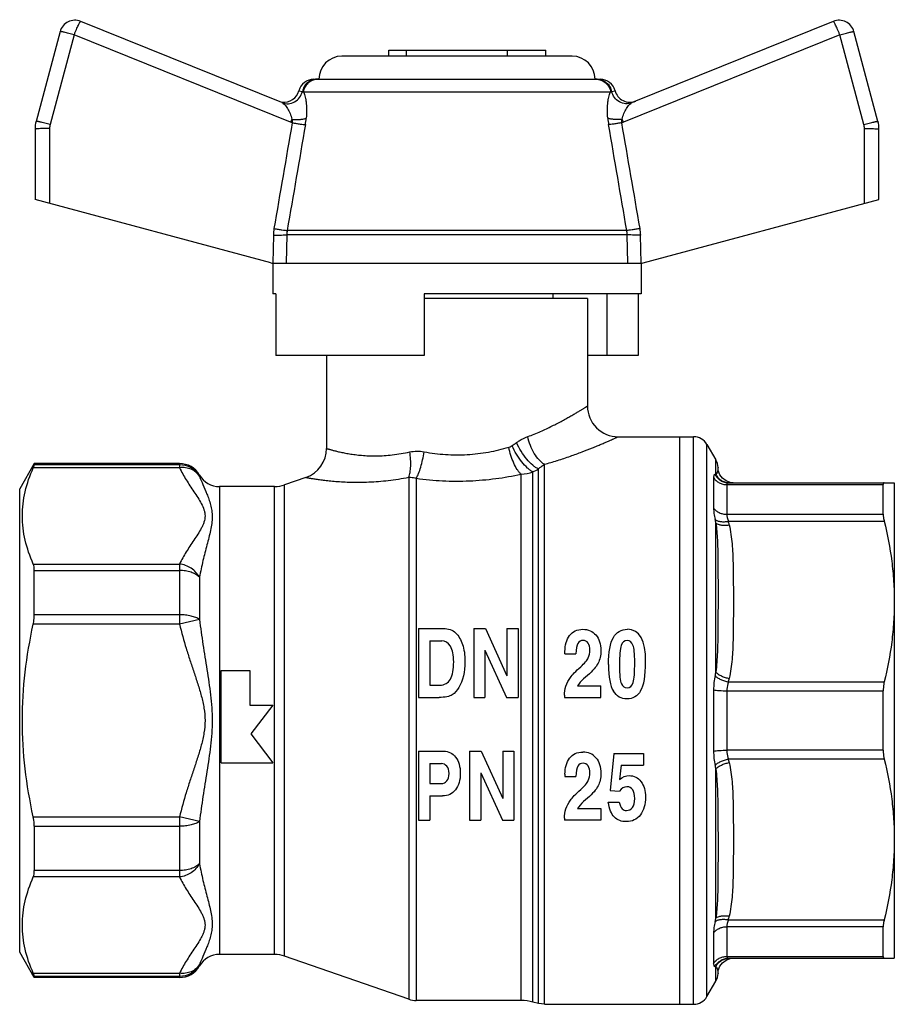
# Model space of a CAD drawing. Units: millimetres. Extents: x 61 to 174, y 85 to 202.
# Drawn here: x 61 to 118, y 138 to 202 of the extents above; entities that cross this region are included whole.
import ezdxf

# ---------------------------------------------------------------- set-up
doc = ezdxf.new("R2010")
doc.units = ezdxf.units.MM
doc.header["$LTSCALE"] = 19.36
doc.layers.get('0').update_dxf_attribs({"linetype": 'CONTINUOUS'})
doc.layers.add('ALL_ASSEM_MEMBER', color=7, linetype='CONTINUOUS')

# ---------------------------------------------------------------- blocks, each defined once
blk = doc.blocks.new('a1')
at = {"layer": 'ALL_ASSEM_MEMBER', "color": 7, "linetype": 'Continuous'}
for p, q in [((77.905, 196.517), (64.791, 201.815)), ((113.838, 201.815), (100.724, 196.517)), ((63.45, 201.147), (61.883, 195.297)), ((64.364, 200.941), (62.796, 195.091)), ((78.471, 195.241), (64.364, 200.941)), ((114.265, 200.941), (100.158, 195.241)), ((115.833, 195.091), (114.265, 200.941)), ((116.746, 195.297), (115.179, 201.147)), ((84.868, 199.543), (84.868, 199.943)), ((84.868, 199.943), (95.114, 199.943)), ((86.015, 199.543), (86.015, 199.943)), ((92.615, 199.543), (92.615, 199.943)), ((95.114, 199.543), (95.114, 199.943)), ((96.815, 199.543), (81.815, 199.543)), ((79.981, 198.043), (98.648, 198.043)), ((79.012, 197.291), (79.237, 197.243)), ((79.301, 197.217), (99.328, 197.217)), ((99.392, 197.243), (99.617, 197.291)), ((61.815, 194.78), (61.815, 190.196)), ((62.762, 194.832), (62.762, 189.942)), ((115.867, 189.942), (115.867, 194.832)), ((116.815, 190.196), (116.815, 194.78)), ((77.187, 186.077), (61.815, 190.196)), ((101.442, 186.077), (116.815, 190.196)), ((100.381, 188.181), (78.248, 188.181)), ((77.345, 187.886), (77.314, 186.052)), ((78.222, 187.903), (78.188, 186.043)), ((100.407, 187.903), (78.222, 187.903)), ((100.441, 186.043), (100.407, 187.903)), ((101.315, 186.052), (101.284, 187.886)), ((77.315, 186.05), (77.315, 184.043)), ((77.446, 186.043), (101.183, 186.043)), ((101.315, 186.05), (101.315, 184.043)), ((77.509, 184.043), (77.315, 184.043)), ((77.509, 184.043), (77.509, 180.043)), ((87.165, 184.043), (87.165, 180.043)), ((101.315, 184.043), (87.165, 184.043)), ((97.815, 183.74), (87.165, 183.74)), ((95.565, 184.043), (95.565, 183.74)), ((97.815, 183.74), (97.815, 176.74)), ((99.081, 184.043), (99.081, 180.043)), ((101.12, 184.043), (101.12, 180.043)), ((87.165, 180.043), (77.509, 180.043)), ((80.815, 180.043), (80.815, 173.972)), ((101.12, 180.043), (97.815, 180.043)), ((99.815, 174.74), (104.737, 174.74)), ((103.815, 174.74), (103.815, 137.74)), ((104.737, 137.74), (104.737, 174.74)), ((105.603, 138.24), (105.603, 174.24)), ((105.603, 174.24), (106.191, 173.222)), ((61.767, 172.99), (60.815, 171.34)), ((71.233, 172.714), (61.697, 172.714)), ((61.767, 172.907), (61.767, 172.99)), ((71.233, 172.99), (61.767, 172.99)), ((71.233, 172.907), (61.767, 172.907)), ((71.233, 172.99), (71.233, 172.714)), ((95.012, 137.74), (95.012, 172.941)), ((95.833, 173.183), (95.865, 173.194)), ((106.191, 172.269), (106.191, 173.222)), ((72.532, 172.24), (72.532, 172.161)), ((79.47, 172.083), (78.081, 171.601)), ((86.169, 172.097), (86.169, 138.073)), ((86.661, 172.028), (86.661, 137.99)), ((93.487, 137.99), (93.487, 172.292)), ((94.263, 137.888), (94.263, 172.446)), ((94.624, 137.792), (94.624, 172.637)), ((106.036, 172.076), (106.036, 170.082)), ((106.191, 172.269), (106.138, 172.271)), ((73.831, 171.49), (73.831, 140.99)), ((77.426, 171.49), (73.831, 171.49)), ((77.426, 140.99), (77.426, 171.49)), ((78.081, 140.88), (78.081, 171.601)), ((106.902, 171.617), (117.093, 171.617)), ((106.902, 171.617), (106.902, 169.681)), ((107.004, 171.74), (117.815, 171.74)), ((107.312, 171.742), (107.12, 171.762)), ((117.093, 169.681), (117.093, 171.617)), ((117.815, 171.74), (117.815, 140.74)), ((60.815, 141.141), (60.815, 171.34)), ((106.902, 169.681), (117.093, 169.681)), ((106.191, 159.395), (106.191, 169.114)), ((107.004, 169.227), (117.158, 169.227)), ((61.697, 166.441), (71.233, 166.441)), ((71.233, 166.441), (71.233, 162.514)), ((61.767, 163.131), (61.767, 166.017)), ((61.767, 166.017), (71.233, 166.017)), ((72.532, 165.579), (72.532, 162.822)), ((71.233, 163.131), (61.767, 163.131)), ((71.233, 162.514), (61.697, 162.514)), ((72.532, 162.822), (71.233, 162.514)), ((86.815, 162.24), (88.413, 162.24)), ((86.815, 162.24), (86.815, 157.74)), ((90.405, 162.24), (91.172, 162.24)), ((90.405, 162.24), (90.405, 157.74)), ((91.172, 162.24), (92.57, 159.161)), ((92.57, 162.24), (93.303, 162.24)), ((92.57, 162.24), (92.57, 159.161)), ((93.303, 162.24), (93.303, 157.74)), ((87.548, 161.434), (88.318, 161.434)), ((87.548, 161.434), (87.548, 158.547)), ((91.138, 160.829), (92.548, 157.74)), ((91.138, 160.829), (91.138, 157.74)), ((96.351, 160.585), (97.06, 160.585)), ((73.94, 153.49), (73.94, 159.49)), ((73.94, 159.49), (75.815, 159.49)), ((75.815, 159.49), (75.815, 157.24)), ((97.823, 159.176), (97.566, 158.95)), ((87.548, 158.547), (88.188, 158.547)), ((107.004, 158.754), (117.158, 158.754)), ((97.177, 158.504), (98.683, 158.504)), ((98.683, 157.74), (98.683, 158.504)), ((106.036, 158.235), (106.036, 154.246)), ((106.902, 158.177), (117.093, 158.177)), ((106.902, 158.177), (106.902, 154.304)), ((117.093, 154.304), (117.093, 158.177)), ((86.815, 157.74), (88.142, 157.74)), ((90.405, 157.74), (91.138, 157.74)), ((92.548, 157.74), (93.303, 157.74)), ((96.315, 157.884), (96.315, 157.74)), ((96.315, 157.74), (98.683, 157.74)), ((75.815, 157.24), (77.315, 157.24)), ((77.315, 157.24), (75.876, 155.365)), ((75.876, 155.365), (77.315, 153.49)), ((86.815, 154.24), (88.442, 154.24)), ((86.815, 154.24), (86.815, 149.74)), ((90.126, 154.24), (90.894, 154.24)), ((90.126, 154.24), (90.126, 149.74)), ((90.894, 154.24), (92.292, 151.161)), ((92.292, 154.24), (93.025, 154.24)), ((92.292, 154.24), (92.292, 151.161)), ((93.025, 154.24), (93.025, 149.74)), ((99.543, 154.088), (99.286, 151.668)), ((99.543, 154.088), (101.469, 154.088)), ((101.469, 154.088), (101.469, 153.324)), ((117.093, 154.304), (106.902, 154.304)), ((73.94, 153.49), (77.315, 153.49)), ((87.548, 153.434), (88.301, 153.434)), ((87.548, 153.434), (87.548, 152.132)), ((117.158, 153.727), (107.004, 153.727)), ((90.859, 152.829), (92.27, 149.74)), ((90.859, 152.829), (90.859, 149.74)), ((100.01, 153.324), (99.912, 152.401)), ((100.01, 153.324), (101.469, 153.324)), ((106.191, 143.367), (106.191, 153.086)), ((87.548, 152.132), (88.291, 152.132)), ((96.351, 152.585), (97.06, 152.585)), ((99.286, 151.668), (99.9, 151.635)), ((87.548, 151.326), (88.374, 151.326)), ((87.548, 151.326), (87.548, 149.74)), ((97.823, 151.176), (97.566, 150.95)), ((99.176, 150.926), (99.885, 150.926)), ((97.177, 150.504), (98.683, 150.504)), ((98.683, 150.504), (98.683, 149.74)), ((61.697, 149.967), (71.233, 149.967)), ((72.532, 149.659), (71.233, 149.967)), ((71.233, 149.967), (71.233, 146.04)), ((72.532, 149.659), (72.532, 146.901)), ((86.815, 149.74), (87.548, 149.74)), ((90.126, 149.74), (90.859, 149.74)), ((92.27, 149.74), (93.025, 149.74)), ((96.315, 149.884), (96.315, 149.74)), ((98.683, 149.74), (96.315, 149.74)), ((61.767, 149.35), (61.767, 146.464)), ((61.767, 149.35), (71.233, 149.35)), ((71.233, 146.464), (61.767, 146.464)), ((71.233, 146.04), (61.697, 146.04)), ((107.004, 143.254), (117.158, 143.254)), ((117.093, 142.8), (106.902, 142.8)), ((106.902, 142.8), (106.902, 140.863)), ((117.093, 140.863), (117.093, 142.8)), ((106.036, 142.399), (106.036, 140.404)), ((61.767, 139.49), (60.815, 141.14)), ((77.426, 140.99), (73.831, 140.99)), ((86.169, 138.073), (78.081, 140.88)), ((106.85, 140.62), (107.12, 140.719)), ((106.902, 140.863), (117.093, 140.863)), ((107.004, 140.74), (117.815, 140.74)), ((72.532, 140.32), (72.532, 140.24)), ((106.138, 140.21), (106.191, 140.212)), ((106.191, 139.258), (106.191, 140.212)), ((61.697, 139.767), (71.233, 139.767)), ((61.767, 139.574), (71.233, 139.574)), ((61.767, 139.574), (61.767, 139.49)), ((71.233, 139.49), (61.767, 139.49)), ((71.233, 139.767), (71.233, 139.49)), ((105.603, 138.24), (106.191, 139.258)), ((93.487, 137.99), (86.661, 137.99)), ((94.624, 137.792), (94.263, 137.888)), ((95.012, 137.74), (94.624, 137.792)), ((95.012, 137.74), (104.737, 137.74))]:
    blk.add_line(p, q, dxfattribs=at)
for points in [[(107.12, 171.762), (106.85, 171.861), (106.618, 172.033), (106.446, 172.264), (106.346, 172.535), (106.325, 172.731)], [(106.325, 139.749), (106.346, 139.946), (106.446, 140.217), (106.618, 140.448), (106.85, 140.62)]]:
    blk.add_lwpolyline(points, dxfattribs=at)
for centre, radius, start, end in [((64.416, 200.888), 1, 68, 165), ((114.213, 200.888), 1, 15, 112), ((81.815, 198.043), 1.5, 90, 180), ((96.815, 198.043), 1.5, 0, 90), ((79.981, 197.043), 1, 90, 165.62724), ((80.195, 197.097), 0.946, 90.00046, 91.4431), ((80.258, 197.098), 0.945, 93.79798, 95.25806), ((80.258, 197.105), 0.938, 90.00483, 93.8013), ((98.372, 197.105), 0.938, 86.1986, 89.99517), ((98.371, 197.098), 0.945, 84.74178, 86.20192), ((98.435, 197.097), 0.946, 88.55582, 89.99851), ((98.648, 197.043), 1, 14.37276, 90), ((78.043, 197.539), 1, 262.53697, 345.62806), ((100.586, 197.539), 1, 194.37194, 292.00006), ((63.815, 194.78), 2, 165, 180), ((91.763, 189.84), 14.348, 157.05676, 157.88905), ((73.991, 196.014), 5.522, 350.27389, 354.71288), ((104.583, 196.006), 5.466, 185.26373, 189.74904), ((99.408, 197.097), 2.002, 288.8017, 292.01094), ((86.866, 189.84), 14.348, 22.11095, 22.94329), ((114.815, 194.78), 2, 0, 15), ((63.767, 194.831), 1.004, 165.03265, 179.96735), ((114.862, 194.831), 1.004, 0.03265, 14.96735), ((80.072, 187.839), 2.727, 170.22102, 179.015), ((79.938, 187.884), 1.716, 170.03753, 179.35005), ((98.691, 187.884), 1.716, 0.64995, 9.96247), ((98.558, 187.839), 2.727, 0.985, 9.77898), ((77.446, 187.043), 1, 255, 270), ((101.183, 187.043), 1, 270, 285), ((99.815, 176.74), 2, 179.9999, 270.00014), ((104.737, 173.74), 1, 30, 90), ((78.815, 173.972), 2, 289.13735, 0.00003), ((77.311, 197.064), 27.714, 304.23384, 304.96737), ((71.233, 171.49), 1.5, 30, 90), ((71.234, 171.406), 1.501, 30.19905, 90.05645), ((88.024, 198.082), 26.094, 285.53344, 287.4123), ((105.325, 172.722), 1, 0.51865, 30), ((73.831, 172.99), 1.5, 210, 270), ((93.262, 175.454), 3.17, 274.05676, 288.40325), ((77.195, 205.211), 36.943, 297.51578, 298.14852), ((77.426, 173.49), 2, 270, 289.13738), ((79.828, 163.186), 27.022, 12.67415, 13.17233), ((80.05, 163.043), 27.655, 12.42448, 12.92053), ((80.563, 165.219), 26.282, 346.68859, 347.1956), ((80.048, 164.938), 27.656, 347.07947, 347.57551), ((80.048, 147.543), 27.656, 12.42449, 12.92053), ((80.563, 147.262), 26.282, 12.8044, 13.31141), ((79.828, 149.295), 27.022, 346.82767, 347.32585), ((80.05, 149.437), 27.655, 347.07947, 347.57552), ((73.831, 139.49), 1.5, 90, 150), ((77.426, 138.99), 2, 70.86262, 90), ((71.234, 141.075), 1.501, 269.94355, 329.80095), ((71.233, 140.99), 1.5, 270, 330), ((105.325, 139.758), 1, 330, 359.48135), ((86.661, 139.49), 1.5, 250.86262, 270), ((104.737, 138.74), 1, 270, 330), ((93.487, 134.99), 3, 75, 90)]:
    blk.add_arc(centre, radius, start, end, dxfattribs=at)
for points, knots in [([(64.364, 200.941), (64.388, 200.999), (64.435, 201.115), (64.507, 201.281), (64.575, 201.432), (64.636, 201.563), (64.69, 201.67), (64.729, 201.741), (64.755, 201.782), (64.77, 201.801), (64.78, 201.813), (64.788, 201.816), (64.791, 201.815)], [0, 0, 0, 0, 0.194979, 0.381832, 0.553403, 0.703566, 0.826775, 0.918624, 0.951801, 0.976158, 0.991802, 1, 1, 1, 1]), ([(114.265, 200.941), (114.241, 200.999), (114.194, 201.115), (114.122, 201.281), (114.055, 201.432), (113.993, 201.563), (113.939, 201.67), (113.9, 201.741), (113.874, 201.782), (113.859, 201.801), (113.849, 201.813), (113.841, 201.816), (113.838, 201.815)], [0, 0, 0, 0, 0.194979, 0.381832, 0.553403, 0.703566, 0.826775, 0.918624, 0.951801, 0.976158, 0.991802, 1, 1, 1, 1]), ([(64.364, 200.941), (64.304, 200.956), (64.187, 200.987), (64.018, 201.03), (63.862, 201.068), (63.744, 201.096), (63.661, 201.114), (63.608, 201.126), (63.562, 201.135), (63.524, 201.142), (63.494, 201.147), (63.471, 201.149), (63.459, 201.15), (63.451, 201.149), (63.45, 201.147)], [0, 0, 0, 0, 0.197818, 0.386388, 0.558779, 0.709082, 0.774232, 0.831945, 0.881708, 0.923077, 0.955735, 0.979403, 0.993989, 1, 1, 1, 1]), ([(114.265, 200.941), (114.325, 200.956), (114.442, 200.987), (114.612, 201.03), (114.767, 201.068), (114.885, 201.096), (114.968, 201.114), (115.021, 201.126), (115.067, 201.135), (115.105, 201.142), (115.135, 201.147), (115.158, 201.149), (115.17, 201.15), (115.179, 201.149), (115.179, 201.147)], [0, 0, 0, 0, 0.197818, 0.386388, 0.558779, 0.709082, 0.774232, 0.831945, 0.881708, 0.923077, 0.955735, 0.979403, 0.993989, 1, 1, 1, 1]), ([(80.171, 198.043), (80.062, 198.04), (79.842, 197.996), (79.555, 197.824), (79.339, 197.564), (79.259, 197.352), (79.237, 197.243)], [0, 0, 0, 0, 0.247744, 0.496663, 0.74747, 1, 1, 1, 1]), ([(80.171, 198.039), (80.066, 198.029), (79.857, 197.974), (79.588, 197.792), (79.39, 197.531), (79.32, 197.323), (79.301, 197.217)], [0, 0, 0, 0, 0.247109, 0.495825, 0.746899, 1, 1, 1, 1]), ([(98.458, 198.043), (98.567, 198.04), (98.787, 197.996), (99.074, 197.824), (99.29, 197.564), (99.37, 197.352), (99.392, 197.243)], [0, 0, 0, 0, 0.247742, 0.496661, 0.747468, 1, 1, 1, 1]), ([(98.458, 198.039), (98.563, 198.029), (98.772, 197.974), (99.041, 197.792), (99.239, 197.531), (99.31, 197.323), (99.328, 197.217)], [0, 0, 0, 0, 0.247108, 0.495823, 0.746897, 1, 1, 1, 1]), ([(77.905, 196.517), (78.036, 196.464), (78.327, 196.416), (78.749, 196.54), (79.084, 196.831), (79.207, 197.102), (79.237, 197.243)], [0, 0, 0, 0, 0.247133, 0.496087, 0.74742, 1, 1, 1, 1]), ([(79.237, 197.243), (79.243, 197.242), (79.265, 197.236), (79.286, 197.226), (79.301, 197.217)], [0, 0, 0, 0, 0.233099, 1, 1, 1, 1]), ([(79.301, 197.217), (79.324, 197.185), (79.364, 197.103), (79.411, 196.958), (79.451, 196.777), (79.496, 196.478), (79.522, 196.05), (79.507, 195.693), (79.49, 195.505)], [0, 0, 0, 0, 0.066769, 0.15507, 0.262521, 0.386464, 0.673952, 1, 1, 1, 1]), ([(99.139, 195.505), (99.122, 195.693), (99.107, 196.05), (99.133, 196.479), (99.178, 196.777), (99.219, 196.958), (99.266, 197.103), (99.305, 197.185), (99.328, 197.217)], [0, 0, 0, 0, 0.326049, 0.613539, 0.737481, 0.844932, 0.933233, 1, 1, 1, 1]), ([(99.328, 197.217), (99.333, 197.22), (99.353, 197.231), (99.375, 197.24), (99.392, 197.243)], [0, 0, 0, 0, 0.268447, 1, 1, 1, 1]), ([(100.724, 196.517), (100.593, 196.464), (100.302, 196.416), (99.88, 196.54), (99.546, 196.831), (99.422, 197.102), (99.392, 197.243)], [0, 0, 0, 0, 0.247132, 0.496087, 0.74742, 1, 1, 1, 1]), ([(77.905, 196.517), (77.938, 196.503), (78.004, 196.461), (78.096, 196.375), (78.189, 196.263), (78.314, 196.081), (78.453, 195.807), (78.527, 195.564), (78.551, 195.433)], [0, 0, 0, 0, 0.081359, 0.179498, 0.29185, 0.415942, 0.692322, 1, 1, 1, 1]), ([(100.079, 195.433), (100.102, 195.564), (100.176, 195.807), (100.315, 196.081), (100.44, 196.263), (100.533, 196.375), (100.625, 196.461), (100.691, 196.503), (100.724, 196.517)], [0, 0, 0, 0, 0.307675, 0.584053, 0.708145, 0.820497, 0.918637, 1, 1, 1, 1]), ([(62.796, 195.091), (62.737, 195.107), (62.62, 195.137), (62.45, 195.18), (62.295, 195.218), (62.177, 195.246), (62.093, 195.265), (62.04, 195.276), (61.995, 195.285), (61.957, 195.292), (61.927, 195.297), (61.904, 195.299), (61.892, 195.3), (61.883, 195.299), (61.883, 195.297)], [0, 0, 0, 0, 0.197719, 0.386393, 0.558788, 0.709038, 0.774213, 0.831933, 0.88168, 0.923069, 0.95573, 0.979385, 0.993982, 1, 1, 1, 1]), ([(78.551, 195.433), (78.648, 195.425), (78.834, 195.415), (79.096, 195.421), (79.29, 195.444), (79.416, 195.475), (79.467, 195.494), (79.49, 195.505)], [0, 0, 0, 0, 0.307383, 0.590368, 0.826639, 0.921924, 1, 1, 1, 1]), ([(78.551, 195.433), (78.555, 195.415), (78.571, 195.339), (78.577, 195.261), (78.576, 195.202)], [0, 0, 0, 0, 0.247541, 1, 1, 1, 1]), ([(78.576, 195.202), (78.666, 195.187), (78.838, 195.158), (79.077, 195.122), (79.273, 195.096), (79.387, 195.084), (79.434, 195.081)], [0, 0, 0, 0, 0.316843, 0.60338, 0.837175, 1, 1, 1, 1]), ([(100.079, 195.433), (99.982, 195.425), (99.795, 195.415), (99.533, 195.421), (99.339, 195.444), (99.213, 195.475), (99.162, 195.494), (99.139, 195.505)], [0, 0, 0, 0, 0.307384, 0.590369, 0.826639, 0.921923, 1, 1, 1, 1]), ([(100.053, 195.202), (99.963, 195.187), (99.791, 195.158), (99.552, 195.122), (99.356, 195.096), (99.242, 195.084), (99.195, 195.081)], [0, 0, 0, 0, 0.316846, 0.603384, 0.837177, 1, 1, 1, 1]), ([(100.053, 195.202), (100.053, 195.221), (100.054, 195.299), (100.065, 195.377), (100.079, 195.434)], [0, 0, 0, 0, 0.252698, 1, 1, 1, 1]), ([(115.833, 195.091), (115.893, 195.107), (116.01, 195.137), (116.179, 195.18), (116.334, 195.218), (116.452, 195.246), (116.536, 195.265), (116.589, 195.276), (116.634, 195.285), (116.673, 195.292), (116.702, 195.297), (116.725, 195.299), (116.737, 195.3), (116.746, 195.299), (116.746, 195.297)], [0, 0, 0, 0, 0.197719, 0.386393, 0.558788, 0.709038, 0.774213, 0.831933, 0.88168, 0.923069, 0.95573, 0.979385, 0.993982, 1, 1, 1, 1]), ([(62.762, 194.832), (62.7, 194.832), (62.578, 194.831), (62.401, 194.828), (62.239, 194.823), (62.098, 194.817), (61.995, 194.81), (61.928, 194.804), (61.888, 194.8), (61.858, 194.795), (61.835, 194.79), (61.822, 194.787), (61.815, 194.782), (61.815, 194.78)], [0, 0, 0, 0, 0.196647, 0.384635, 0.556658, 0.706784, 0.829747, 0.879593, 0.921123, 0.953979, 0.977912, 0.992961, 1, 1, 1, 1]), ([(115.867, 194.832), (115.929, 194.832), (116.051, 194.831), (116.228, 194.828), (116.39, 194.823), (116.531, 194.817), (116.634, 194.81), (116.701, 194.804), (116.741, 194.8), (116.771, 194.795), (116.794, 194.79), (116.807, 194.787), (116.815, 194.782), (116.815, 194.78)], [0, 0, 0, 0, 0.196647, 0.384635, 0.556658, 0.706784, 0.829747, 0.879593, 0.921123, 0.953979, 0.977912, 0.992961, 1, 1, 1, 1]), ([(77.385, 188.302), (77.476, 188.287), (77.65, 188.258), (77.891, 188.222), (78.087, 188.196), (78.201, 188.184), (78.248, 188.181)], [0, 0, 0, 0, 0.318668, 0.606191, 0.83951, 1, 1, 1, 1]), ([(101.245, 188.302), (101.153, 188.287), (100.979, 188.258), (100.738, 188.222), (100.542, 188.196), (100.428, 188.184), (100.381, 188.181)], [0, 0, 0, 0, 0.318668, 0.606191, 0.83951, 1, 1, 1, 1]), ([(77.345, 187.886), (77.438, 187.884), (77.615, 187.883), (77.86, 187.885), (78.06, 187.891), (78.175, 187.898), (78.222, 187.903)], [0, 0, 0, 0, 0.317507, 0.604632, 0.83834, 1, 1, 1, 1]), ([(101.284, 187.886), (101.191, 187.884), (101.014, 187.883), (100.769, 187.885), (100.57, 187.891), (100.454, 187.898), (100.407, 187.903)], [0, 0, 0, 0, 0.317507, 0.604632, 0.83834, 1, 1, 1, 1]), ([(93.927, 174.746), (94.208, 174.853), (94.743, 175.074), (95.492, 175.424), (96.059, 175.716), (96.466, 175.938), (96.735, 176.09), (96.977, 176.229), (97.19, 176.356), (97.374, 176.467), (97.507, 176.549), (97.598, 176.605), (97.655, 176.64), (97.702, 176.67), (97.742, 176.694), (97.769, 176.712), (97.786, 176.723), (97.796, 176.729), (97.804, 176.734), (97.81, 176.737), (97.812, 176.739), (97.814, 176.74), (97.815, 176.74)], [0, 0, 0, 0, 0.206493, 0.396318, 0.566637, 0.643458, 0.714109, 0.778102, 0.834934, 0.884104, 0.925127, 0.942445, 0.957564, 0.97044, 0.981034, 0.989307, 0.992565, 0.995236, 0.997316, 0.998805, 0.9997, 1, 1, 1, 1]), ([(93.194, 174.354), (93.252, 174.394), (93.484, 174.547), (93.734, 174.673), (93.927, 174.746)], [0, 0, 0, 0, 0.256934, 1, 1, 1, 1]), ([(95.012, 172.941), (94.884, 173.018), (94.636, 173.236), (94.331, 173.659), (94.083, 174.173), (93.969, 174.551), (93.927, 174.746)], [0, 0, 0, 0, 0.208299, 0.452896, 0.722257, 1, 1, 1, 1]), ([(95.865, 173.194), (96.146, 173.282), (96.682, 173.46), (97.439, 173.736), (98.016, 173.963), (98.433, 174.133), (98.708, 174.249), (98.956, 174.355), (99.174, 174.451), (99.363, 174.535), (99.5, 174.596), (99.593, 174.639), (99.651, 174.665), (99.7, 174.687), (99.74, 174.706), (99.771, 174.72), (99.792, 174.73), (99.804, 174.735), (99.809, 174.738), (99.813, 174.739), (99.814, 174.74), (99.815, 174.74)], [0, 0, 0, 0, 0.207918, 0.398792, 0.569591, 0.646409, 0.716901, 0.780597, 0.837025, 0.885724, 0.926261, 0.943346, 0.958248, 0.970929, 0.981353, 0.989488, 0.995317, 0.997362, 0.998825, 0.999705, 1, 1, 1, 1]), ([(80.815, 173.972), (80.815, 173.972), (80.817, 173.972), (80.821, 173.97), (80.829, 173.968), (80.84, 173.965), (80.853, 173.961), (80.877, 173.954), (80.915, 173.942), (80.969, 173.927), (81.034, 173.908), (81.111, 173.886), (81.2, 173.862), (81.3, 173.836), (81.456, 173.797), (81.677, 173.744), (81.975, 173.682), (82.315, 173.621), (82.694, 173.566), (83.111, 173.522), (83.564, 173.494), (84.23, 173.484), (85.131, 173.539), (85.861, 173.663), (86.238, 173.747)], [0, 0, 0, 0, 0.000288, 0.00115, 0.002583, 0.004588, 0.007161, 0.010303, 0.018284, 0.028509, 0.040949, 0.05557, 0.07234, 0.091215, 0.112154, 0.160045, 0.215639, 0.278562, 0.348445, 0.424932, 0.507662, 0.596258, 0.789284, 1, 1, 1, 1]), ([(87.166, 173.758), (87.626, 173.672), (88.563, 173.551), (89.977, 173.545), (91.363, 173.713), (92.259, 173.926), (92.692, 174.051)], [0, 0, 0, 0, 0.251246, 0.506159, 0.757826, 1, 1, 1, 1]), ([(92.692, 174.051), (92.748, 174.067), (92.82, 174.099), (92.885, 174.141), (92.901, 174.152)], [0, 0, 0, 0, 0.748476, 1, 1, 1, 1]), ([(93.487, 172.292), (93.443, 172.334), (93.356, 172.432), (93.189, 172.667), (93, 173.027), (92.817, 173.516), (92.728, 173.869), (92.692, 174.051)], [0, 0, 0, 0, 0.093898, 0.199824, 0.442414, 0.714888, 1, 1, 1, 1]), ([(94.263, 172.446), (94.203, 172.477), (94.081, 172.555), (93.829, 172.761), (93.519, 173.105), (93.182, 173.595), (92.988, 173.961), (92.901, 174.152)], [0, 0, 0, 0, 0.091109, 0.195947, 0.440297, 0.715882, 1, 1, 1, 1]), ([(94.624, 172.637), (94.56, 172.665), (94.429, 172.74), (94.162, 172.943), (93.833, 173.288), (93.48, 173.784), (93.281, 174.158), (93.194, 174.354)], [0, 0, 0, 0, 0.092129, 0.197635, 0.442497, 0.717596, 1, 1, 1, 1]), ([(86.169, 172.097), (86.21, 172.198), (86.269, 172.435), (86.306, 172.827), (86.298, 173.275), (86.263, 173.586), (86.238, 173.747)], [0, 0, 0, 0, 0.196315, 0.435711, 0.708131, 1, 1, 1, 1]), ([(86.238, 173.747), (86.388, 173.78), (86.7, 173.815), (87.012, 173.787), (87.166, 173.758)], [0, 0, 0, 0, 0.495445, 1, 1, 1, 1]), ([(86.661, 172.028), (86.721, 172.127), (86.831, 172.366), (86.966, 172.772), (87.083, 173.246), (87.142, 173.583), (87.166, 173.758)], [0, 0, 0, 0, 0.192261, 0.433238, 0.708405, 1, 1, 1, 1]), ([(61.697, 166.441), (61.478, 166.943), (61.208, 167.718), (61.02, 168.782), (60.972, 169.577), (61.02, 170.372), (61.208, 171.436), (61.478, 172.211), (61.697, 172.714)], [0, 0, 0, 0, 0.254133, 0.377681, 0.5, 0.622319, 0.745867, 1, 1, 1, 1]), ([(61.697, 172.714), (61.707, 172.737), (61.725, 172.78), (61.748, 172.836), (61.761, 172.877), (61.767, 172.899), (61.767, 172.907)], [0, 0, 0, 0, 0.375691, 0.670754, 0.879699, 1, 1, 1, 1]), ([(72.532, 172.161), (72.47, 172.26), (72.311, 172.442), (71.995, 172.632), (71.625, 172.729), (71.363, 172.73), (71.233, 172.714)], [0, 0, 0, 0, 0.235168, 0.478723, 0.733805, 1, 1, 1, 1]), ([(71.233, 172.714), (71.361, 172.444), (71.584, 172.051), (71.91, 171.54), (72.166, 171.157), (72.42, 170.773), (72.653, 170.389), (72.81, 170.057), (72.881, 169.783), (72.907, 169.508), (72.854, 169.231), (72.749, 168.969), (72.616, 168.705), (72.42, 168.381), (72.166, 167.998), (71.91, 167.614), (71.584, 167.104), (71.361, 166.71), (71.233, 166.441)], [0, 0, 0, 0, 0.12507, 0.189244, 0.253934, 0.318461, 0.381779, 0.442437, 0.47154, 0.500048, 0.55749, 0.587431, 0.618221, 0.681537, 0.746066, 0.810755, 0.87493, 1, 1, 1, 1]), ([(94.624, 172.637), (94.655, 172.666), (94.778, 172.775), (94.91, 172.875), (95.012, 172.941)], [0, 0, 0, 0, 0.261519, 1, 1, 1, 1]), ([(106.325, 172.731), (106.325, 172.721), (106.323, 172.659), (106.304, 172.497), (106.245, 172.352), (106.191, 172.269)], [0, 0, 0, 0, 0.06278, 0.384729, 1, 1, 1, 1]), ([(72.532, 172.161), (72.604, 171.979), (72.771, 171.595), (72.983, 171.099), (73.146, 170.66), (73.258, 170.3), (73.342, 169.916), (73.373, 169.505), (73.338, 169.074), (73.254, 168.627), (73.141, 168.162), (72.97, 167.507), (72.749, 166.648), (72.597, 165.943), (72.532, 165.579)], [0, 0, 0, 0, 0.086284, 0.184123, 0.237049, 0.292366, 0.349874, 0.409743, 0.47277, 0.539515, 0.60977, 0.683086, 0.837395, 1, 1, 1, 1]), ([(79.47, 172.083), (79.473, 172.083), (79.479, 172.081), (79.49, 172.079), (79.512, 172.075), (79.549, 172.069), (79.606, 172.059), (79.679, 172.046), (79.767, 172.031), (79.871, 172.014), (80.038, 171.987), (80.283, 171.951), (80.618, 171.907), (81.004, 171.864), (81.438, 171.825), (81.916, 171.794), (82.632, 171.767), (83.609, 171.778), (84.861, 171.878), (85.725, 172.012), (86.169, 172.097)], [0, 0, 0, 0, 0.00124, 0.002785, 0.004943, 0.011092, 0.019668, 0.030637, 0.043948, 0.059553, 0.077396, 0.119534, 0.169822, 0.227684, 0.292547, 0.363853, 0.441063, 0.611117, 0.798731, 1, 1, 1, 1]), ([(86.169, 172.097), (86.21, 172.099), (86.376, 172.098), (86.542, 172.066), (86.661, 172.028)], [0, 0, 0, 0, 0.24608, 1, 1, 1, 1]), ([(86.661, 172.028), (87.23, 171.95), (88.382, 171.842), (90.116, 171.836), (91.825, 171.985), (92.942, 172.177), (93.487, 172.292)], [0, 0, 0, 0, 0.251054, 0.505128, 0.756596, 1, 1, 1, 1]), ([(106.138, 172.271), (106.123, 172.272), (106.09, 172.265), (106.056, 172.221), (106.039, 172.156), (106.036, 172.105), (106.036, 172.076)], [0, 0, 0, 0, 0.184796, 0.381315, 0.64498, 1, 1, 1, 1]), ([(106.036, 172.076), (106.08, 172.007), (106.189, 171.877), (106.399, 171.73), (106.642, 171.638), (106.815, 171.617), (106.902, 171.617)], [0, 0, 0, 0, 0.242973, 0.491372, 0.744376, 1, 1, 1, 1]), ([(106.138, 172.271), (106.18, 172.192), (106.284, 172.044), (106.493, 171.873), (106.739, 171.765), (106.916, 171.74), (107.004, 171.74)], [0, 0, 0, 0, 0.251715, 0.502135, 0.751405, 1, 1, 1, 1]), ([(106.191, 172.269), (106.23, 172.193), (106.329, 172.053), (106.524, 171.887), (106.754, 171.777), (106.921, 171.746), (107.005, 171.742)], [0, 0, 0, 0, 0.251496, 0.50189, 0.751197, 1, 1, 1, 1]), ([(107.004, 171.74), (106.99, 171.74), (106.961, 171.737), (106.925, 171.712), (106.905, 171.669), (106.902, 171.636), (106.902, 171.617)], [0, 0, 0, 0, 0.243569, 0.460758, 0.699475, 1, 1, 1, 1]), ([(117.158, 171.74), (117.148, 171.74), (117.127, 171.735), (117.106, 171.708), (117.095, 171.667), (117.093, 171.635), (117.093, 171.617)], [0, 0, 0, 0, 0.188148, 0.387867, 0.650598, 1, 1, 1, 1]), ([(106.036, 170.082), (106.036, 169.969), (106.059, 169.72), (106.107, 169.476), (106.138, 169.343)], [0, 0, 0, 0, 0.45282, 1, 1, 1, 1]), ([(106.036, 170.082), (106.081, 170.02), (106.193, 169.905), (106.402, 169.778), (106.644, 169.699), (106.816, 169.681), (106.902, 169.681)], [0, 0, 0, 0, 0.232834, 0.479111, 0.736464, 1, 1, 1, 1]), ([(106.902, 169.681), (106.902, 169.61), (106.926, 169.455), (106.974, 169.307), (107.004, 169.227)], [0, 0, 0, 0, 0.45179, 1, 1, 1, 1]), ([(117.093, 169.681), (117.093, 169.611), (117.108, 169.458), (117.138, 169.308), (117.158, 169.227)], [0, 0, 0, 0, 0.453329, 1, 1, 1, 1]), ([(106.138, 169.343), (106.184, 169.307), (106.302, 169.249), (106.509, 169.204), (106.749, 169.194), (106.918, 169.212), (107.004, 169.227)], [0, 0, 0, 0, 0.196109, 0.43322, 0.705328, 1, 1, 1, 1]), ([(106.191, 169.114), (106.215, 168.932), (106.252, 168.563), (106.298, 167.813), (106.32, 166.855), (106.325, 165.681), (106.325, 164.476), (106.325, 163.241), (106.32, 161.979), (106.297, 160.911), (106.252, 160.047), (106.215, 159.612), (106.191, 159.395)], [0, 0, 0, 0, 0.056764, 0.114248, 0.231611, 0.352292, 0.47624, 0.603278, 0.733137, 0.865488, 0.932494, 1, 1, 1, 1]), ([(106.191, 169.114), (106.237, 169.078), (106.355, 169.019), (106.562, 168.973), (106.802, 168.962), (106.97, 168.979), (107.057, 168.993)], [0, 0, 0, 0, 0.196662, 0.434015, 0.70593, 1, 1, 1, 1]), ([(107.057, 168.993), (107.102, 168.788), (107.174, 168.375), (107.267, 167.543), (107.314, 166.498), (107.325, 165.244), (107.325, 163.99), (107.325, 162.737), (107.314, 161.483), (107.257, 160.229), (107.147, 159.397), (107.057, 158.988)], [0, 0, 0, 0, 0.062694, 0.125248, 0.250196, 0.375112, 0.500028, 0.624944, 0.749861, 0.874809, 1, 1, 1, 1]), ([(117.158, 169.227), (117.366, 168.369), (117.614, 167.066), (117.786, 165.31), (117.815, 164.43), (117.815, 163.99)], [0, 0, 0, 0, 0.500824, 0.750541, 1, 1, 1, 1]), ([(61.767, 166.017), (61.767, 166.097), (61.759, 166.241), (61.723, 166.382), (61.697, 166.441)], [0, 0, 0, 0, 0.553065, 1, 1, 1, 1]), ([(72.532, 165.579), (72.47, 165.695), (72.311, 165.912), (72.001, 166.174), (71.635, 166.36), (71.367, 166.424), (71.233, 166.441)], [0, 0, 0, 0, 0.2429, 0.49376, 0.747939, 1, 1, 1, 1]), ([(72.532, 165.579), (72.461, 165.65), (72.287, 165.778), (71.976, 165.913), (71.617, 165.998), (71.362, 166.017), (71.233, 166.017)], [0, 0, 0, 0, 0.213708, 0.456593, 0.722168, 1, 1, 1, 1]), ([(117.815, 163.99), (117.815, 163.551), (117.786, 162.67), (117.614, 160.915), (117.366, 159.612), (117.158, 158.754)], [0, 0, 0, 0, 0.249459, 0.499176, 1, 1, 1, 1]), ([(61.697, 162.514), (61.709, 162.566), (61.748, 162.769), (61.767, 162.977), (61.767, 163.131)], [0, 0, 0, 0, 0.257275, 1, 1, 1, 1]), ([(72.532, 162.822), (72.458, 162.874), (72.279, 162.965), (71.971, 163.058), (71.614, 163.117), (71.362, 163.131), (71.233, 163.131)], [0, 0, 0, 0, 0.200049, 0.440998, 0.712433, 1, 1, 1, 1]), ([(60.988, 156.24), (60.988, 157.294), (61.115, 159.403), (61.473, 161.484), (61.697, 162.514)], [0, 0, 0, 0, 0.499977, 1, 1, 1, 1]), ([(71.233, 162.514), (71.358, 161.986), (71.579, 161.202), (71.909, 160.17), (72.166, 159.398), (72.422, 158.626), (72.658, 157.847), (72.843, 157.054), (72.919, 156.24), (72.843, 155.427), (72.658, 154.634), (72.422, 153.855), (72.166, 153.083), (71.909, 152.311), (71.579, 151.278), (71.358, 150.495), (71.233, 149.967)], [0, 0, 0, 0, 0.124996, 0.187503, 0.25001, 0.312517, 0.375022, 0.43752, 0.499998, 0.562478, 0.624978, 0.687484, 0.749991, 0.812498, 0.875005, 1, 1, 1, 1]), ([(72.532, 162.822), (72.599, 162.278), (72.756, 161.19), (72.976, 159.83), (73.144, 158.735), (73.256, 157.908), (73.34, 157.077), (73.373, 156.24), (73.34, 155.404), (73.256, 154.573), (73.144, 153.746), (72.976, 152.651), (72.756, 151.291), (72.599, 150.202), (72.532, 149.659)], [0, 0, 0, 0, 0.12377, 0.248537, 0.311224, 0.374062, 0.437005, 0.499999, 0.562994, 0.625937, 0.688776, 0.751463, 0.876231, 1, 1, 1, 1]), ([(106.191, 159.395), (106.237, 159.344), (106.351, 159.248), (106.556, 159.133), (106.796, 159.042), (106.969, 159.002), (107.057, 158.988)], [0, 0, 0, 0, 0.211095, 0.455712, 0.723323, 1, 1, 1, 1]), ([(106.138, 159.168), (106.104, 159.021), (106.052, 158.711), (106.036, 158.397), (106.036, 158.235)], [0, 0, 0, 0, 0.482969, 1, 1, 1, 1]), ([(106.138, 159.168), (106.184, 159.117), (106.298, 159.02), (106.503, 158.903), (106.743, 158.811), (106.916, 158.769), (107.004, 158.754)], [0, 0, 0, 0, 0.211141, 0.455842, 0.723473, 1, 1, 1, 1]), ([(107.004, 158.754), (106.988, 158.71), (106.927, 158.524), (106.902, 158.326), (106.902, 158.177)], [0, 0, 0, 0, 0.238085, 1, 1, 1, 1]), ([(117.158, 158.754), (117.147, 158.709), (117.108, 158.519), (117.093, 158.325), (117.093, 158.177)], [0, 0, 0, 0, 0.236871, 1, 1, 1, 1]), ([(106.036, 158.235), (106.089, 158.225), (106.211, 158.208), (106.499, 158.183), (106.736, 158.177), (106.902, 158.177)], [0, 0, 0, 0, 0.184967, 0.424266, 1, 1, 1, 1]), ([(61.697, 149.967), (61.473, 150.997), (61.115, 153.078), (60.988, 155.187), (60.988, 156.24)], [0, 0, 0, 0, 0.500029, 1, 1, 1, 1]), ([(106.036, 154.246), (106.089, 154.256), (106.211, 154.273), (106.499, 154.297), (106.736, 154.304), (106.902, 154.304)], [0, 0, 0, 0, 0.184967, 0.424266, 1, 1, 1, 1]), ([(106.036, 154.246), (106.036, 154.084), (106.052, 153.77), (106.104, 153.46), (106.138, 153.313)], [0, 0, 0, 0, 0.517031, 1, 1, 1, 1]), ([(106.902, 154.304), (106.902, 154.252), (106.911, 154.057), (106.953, 153.862), (107.004, 153.727)], [0, 0, 0, 0, 0.261137, 1, 1, 1, 1]), ([(117.093, 154.304), (117.093, 154.253), (117.098, 154.059), (117.124, 153.866), (117.158, 153.727)], [0, 0, 0, 0, 0.261273, 1, 1, 1, 1]), ([(106.138, 153.313), (106.184, 153.364), (106.298, 153.461), (106.503, 153.577), (106.743, 153.67), (106.916, 153.712), (107.004, 153.727)], [0, 0, 0, 0, 0.211143, 0.455845, 0.723475, 1, 1, 1, 1]), ([(106.191, 153.086), (106.237, 153.137), (106.351, 153.233), (106.556, 153.348), (106.796, 153.438), (106.969, 153.479), (107.057, 153.493)], [0, 0, 0, 0, 0.211095, 0.45571, 0.723322, 1, 1, 1, 1]), ([(107.057, 153.493), (107.147, 153.084), (107.257, 152.252), (107.314, 150.998), (107.325, 149.744), (107.325, 148.49), (107.325, 147.237), (107.314, 145.983), (107.257, 144.729), (107.147, 143.897), (107.057, 143.488)], [0, 0, 0, 0, 0.125199, 0.250155, 0.375079, 0.500003, 0.624927, 0.749852, 0.874807, 1, 1, 1, 1]), ([(117.158, 153.727), (117.366, 152.869), (117.614, 151.566), (117.786, 149.81), (117.815, 148.93), (117.815, 148.49)], [0, 0, 0, 0, 0.500824, 0.750541, 1, 1, 1, 1]), ([(106.191, 153.086), (106.215, 152.869), (106.252, 152.434), (106.297, 151.57), (106.32, 150.502), (106.325, 149.24), (106.325, 148.005), (106.325, 146.8), (106.32, 145.626), (106.298, 144.668), (106.252, 143.918), (106.215, 143.549), (106.191, 143.367)], [0, 0, 0, 0, 0.067506, 0.134512, 0.266863, 0.396722, 0.52376, 0.647708, 0.768389, 0.885752, 0.943236, 1, 1, 1, 1]), ([(61.767, 149.35), (61.767, 149.4), (61.761, 149.607), (61.731, 149.813), (61.697, 149.967)], [0, 0, 0, 0, 0.240125, 1, 1, 1, 1]), ([(72.532, 149.659), (72.458, 149.606), (72.279, 149.516), (71.971, 149.422), (71.614, 149.363), (71.362, 149.35), (71.233, 149.35)], [0, 0, 0, 0, 0.200049, 0.440998, 0.712433, 1, 1, 1, 1]), ([(117.815, 148.49), (117.815, 148.051), (117.786, 147.17), (117.614, 145.415), (117.366, 144.112), (117.158, 143.254)], [0, 0, 0, 0, 0.249459, 0.499176, 1, 1, 1, 1]), ([(61.697, 146.04), (61.723, 146.099), (61.759, 146.24), (61.767, 146.384), (61.767, 146.464)], [0, 0, 0, 0, 0.446935, 1, 1, 1, 1]), ([(72.532, 146.901), (72.47, 146.786), (72.311, 146.569), (72.001, 146.307), (71.635, 146.121), (71.367, 146.057), (71.233, 146.04)], [0, 0, 0, 0, 0.2429, 0.49376, 0.747939, 1, 1, 1, 1]), ([(72.532, 146.901), (72.461, 146.831), (72.287, 146.703), (71.976, 146.568), (71.617, 146.483), (71.362, 146.464), (71.233, 146.464)], [0, 0, 0, 0, 0.213708, 0.456593, 0.722168, 1, 1, 1, 1]), ([(72.532, 146.901), (72.597, 146.538), (72.749, 145.833), (72.97, 144.974), (73.141, 144.318), (73.287, 143.716), (73.385, 143.127), (73.342, 142.565), (73.258, 142.181), (73.146, 141.821), (72.983, 141.382), (72.771, 140.886), (72.604, 140.502), (72.532, 140.32)], [0, 0, 0, 0, 0.162639, 0.316979, 0.390309, 0.460577, 0.590176, 0.650055, 0.707571, 0.7629, 0.815837, 0.913698, 1, 1, 1, 1]), ([(61.697, 139.767), (61.478, 140.27), (61.208, 141.045), (61.02, 142.109), (60.972, 142.904), (61.02, 143.698), (61.208, 144.762), (61.478, 145.538), (61.697, 146.04)], [0, 0, 0, 0, 0.254133, 0.377681, 0.5, 0.622319, 0.745867, 1, 1, 1, 1]), ([(71.233, 146.04), (71.361, 145.771), (71.584, 145.377), (71.91, 144.867), (72.166, 144.483), (72.42, 144.1), (72.616, 143.776), (72.749, 143.511), (72.828, 143.312), (72.881, 143.109), (72.9, 142.904), (72.881, 142.698), (72.828, 142.495), (72.749, 142.296), (72.616, 142.031), (72.42, 141.707), (72.166, 141.324), (71.91, 140.941), (71.584, 140.43), (71.361, 140.037), (71.233, 139.767)], [0, 0, 0, 0, 0.125051, 0.189215, 0.253894, 0.318409, 0.381718, 0.412482, 0.442421, 0.471498, 0.500003, 0.528502, 0.557584, 0.587518, 0.618282, 0.68159, 0.746106, 0.810785, 0.874949, 1, 1, 1, 1]), ([(106.138, 143.138), (106.107, 143.005), (106.059, 142.761), (106.036, 142.512), (106.036, 142.399)], [0, 0, 0, 0, 0.54718, 1, 1, 1, 1]), ([(106.138, 143.138), (106.184, 143.174), (106.302, 143.232), (106.509, 143.277), (106.749, 143.287), (106.918, 143.269), (107.004, 143.254)], [0, 0, 0, 0, 0.196106, 0.433217, 0.705326, 1, 1, 1, 1]), ([(106.191, 143.367), (106.237, 143.403), (106.355, 143.462), (106.562, 143.508), (106.802, 143.519), (106.97, 143.502), (107.057, 143.488)], [0, 0, 0, 0, 0.196662, 0.434015, 0.70593, 1, 1, 1, 1]), ([(107.004, 143.254), (106.974, 143.174), (106.926, 143.026), (106.902, 142.871), (106.902, 142.8)], [0, 0, 0, 0, 0.54821, 1, 1, 1, 1]), ([(117.158, 143.254), (117.138, 143.173), (117.108, 143.022), (117.093, 142.87), (117.093, 142.8)], [0, 0, 0, 0, 0.546671, 1, 1, 1, 1]), ([(106.036, 142.399), (106.081, 142.461), (106.193, 142.576), (106.402, 142.703), (106.644, 142.782), (106.816, 142.8), (106.902, 142.8)], [0, 0, 0, 0, 0.232834, 0.479111, 0.736464, 1, 1, 1, 1]), ([(106.036, 140.404), (106.08, 140.474), (106.189, 140.604), (106.399, 140.751), (106.642, 140.843), (106.815, 140.863), (106.902, 140.863)], [0, 0, 0, 0, 0.242973, 0.491372, 0.744376, 1, 1, 1, 1]), ([(106.138, 140.21), (106.18, 140.289), (106.284, 140.437), (106.493, 140.608), (106.739, 140.716), (106.916, 140.74), (107.004, 140.74)], [0, 0, 0, 0, 0.251715, 0.502135, 0.751405, 1, 1, 1, 1]), ([(106.191, 140.212), (106.23, 140.287), (106.329, 140.428), (106.524, 140.593), (106.754, 140.703), (106.921, 140.735), (107.005, 140.739)], [0, 0, 0, 0, 0.251496, 0.501891, 0.751197, 1, 1, 1, 1]), ([(106.902, 140.863), (106.902, 140.845), (106.905, 140.812), (106.925, 140.769), (106.961, 140.744), (106.99, 140.74), (107.004, 140.74)], [0, 0, 0, 0, 0.300525, 0.539242, 0.756431, 1, 1, 1, 1]), ([(117.093, 140.863), (117.093, 140.845), (117.095, 140.814), (117.106, 140.773), (117.127, 140.746), (117.148, 140.74), (117.158, 140.74)], [0, 0, 0, 0, 0.349402, 0.612133, 0.811852, 1, 1, 1, 1]), ([(72.532, 140.32), (72.47, 140.221), (72.311, 140.039), (71.995, 139.849), (71.625, 139.752), (71.363, 139.751), (71.233, 139.767)], [0, 0, 0, 0, 0.235168, 0.478723, 0.733805, 1, 1, 1, 1]), ([(106.036, 140.404), (106.036, 140.375), (106.039, 140.325), (106.056, 140.26), (106.09, 140.216), (106.123, 140.209), (106.138, 140.21)], [0, 0, 0, 0, 0.35502, 0.618685, 0.815204, 1, 1, 1, 1]), ([(106.191, 140.212), (106.213, 140.179), (106.248, 140.115), (106.284, 140.02), (106.305, 139.94), (106.315, 139.882), (106.32, 139.842), (106.322, 139.818), (106.323, 139.798), (106.324, 139.781), (106.325, 139.769), (106.325, 139.761), (106.325, 139.757), (106.325, 139.754), (106.325, 139.751), (106.325, 139.75), (106.325, 139.749), (106.325, 139.749)], [0, 0, 0, 0, 0.245101, 0.448578, 0.617471, 0.754847, 0.812101, 0.861788, 0.903906, 0.938433, 0.965338, 0.97592, 0.984583, 0.991325, 0.996143, 0.999035, 1, 1, 1, 1]), ([(61.767, 139.574), (61.767, 139.582), (61.761, 139.604), (61.748, 139.645), (61.725, 139.701), (61.707, 139.743), (61.697, 139.767)], [0, 0, 0, 0, 0.120301, 0.329246, 0.624309, 1, 1, 1, 1])]:
    blk.add_open_spline(points, degree=3, knots=knots, dxfattribs=at)
for points in [[(78.576, 195.202), (78.178, 192.902), (77.781, 190.602), (77.385, 188.302)], [(78.576, 195.202), (78.541, 195.214), (78.505, 195.227), (78.471, 195.241)], [(101.245, 188.302), (100.848, 190.602), (100.451, 192.902), (100.053, 195.202)], [(79.434, 195.081), (79.038, 192.781), (78.643, 190.481), (78.248, 188.181)], [(100.381, 188.181), (99.986, 190.481), (99.591, 192.781), (99.195, 195.081)], [(88.413, 162.24), (88.753, 162.24), (89.022, 162.143), (89.221, 161.948)], [(89.221, 161.948), (89.42, 161.755), (89.571, 161.504), (89.675, 161.195)], [(96.349, 160.737), (96.349, 161.162), (96.449, 161.51), (96.652, 161.779)], [(96.652, 161.779), (96.855, 162.048), (97.141, 162.185), (97.512, 162.185)], [(97.512, 162.185), (97.864, 162.185), (98.148, 162.06), (98.364, 161.814)], [(98.364, 161.814), (98.58, 161.568), (98.69, 161.226), (98.69, 160.789)], [(99.506, 161.652), (99.714, 162.005), (100.017, 162.185), (100.418, 162.185)], [(101.608, 160.065), (101.608, 161.477), (101.21, 162.185), (100.418, 162.185)], [(88.882, 161.076), (88.738, 161.315), (88.55, 161.434), (88.318, 161.434)], [(89.675, 161.195), (89.779, 160.887), (89.833, 160.514), (89.833, 160.081)], [(97.191, 161.267), (97.109, 161.138), (97.065, 160.908), (97.06, 160.585)], [(97.529, 161.458), (97.385, 161.458), (97.273, 161.394), (97.191, 161.267)], [(97.859, 161.281), (97.779, 161.397), (97.669, 161.458), (97.529, 161.458)], [(97.981, 160.826), (97.981, 161.009), (97.94, 161.162), (97.859, 161.281)], [(99.194, 159.882), (99.194, 160.707), (99.296, 161.296), (99.506, 161.652)], [(100.017, 161.128), (99.939, 160.908), (99.902, 160.478), (99.902, 159.83)], [(100.411, 161.458), (100.225, 161.458), (100.095, 161.348), (100.017, 161.128)], [(100.783, 161.158), (100.706, 161.358), (100.582, 161.458), (100.411, 161.458)], [(100.9, 160.038), (100.9, 160.585), (100.86, 160.957), (100.783, 161.158)], [(89.1, 160.065), (89.1, 160.502), (89.026, 160.838), (88.882, 161.076)], [(96.351, 160.585), (96.349, 160.652), (96.349, 160.701), (96.349, 160.737)], [(97.867, 160.319), (97.942, 160.478), (97.981, 160.646), (97.981, 160.826)], [(98.69, 160.789), (98.69, 160.478), (98.629, 160.206), (98.509, 159.974)], [(88.882, 158.938), (89.026, 159.201), (89.1, 159.576), (89.1, 160.065)], [(89.833, 160.081), (89.833, 159.393), (89.701, 158.831), (89.437, 158.398)], [(97.375, 159.742), (97.627, 159.968), (97.791, 160.16), (97.867, 160.319)], [(98.509, 159.974), (98.387, 159.738), (98.16, 159.473), (97.823, 159.176)], [(99.194, 159.882), (99.194, 159.066), (99.299, 158.489), (99.51, 158.152)], [(99.902, 159.83), (99.902, 159.207), (99.944, 158.81), (100.029, 158.635)], [(100.791, 158.719), (100.863, 158.95), (100.9, 159.39), (100.9, 160.038)], [(101.283, 158.174), (101.498, 158.529), (101.608, 159.158), (101.608, 160.065)], [(96.702, 159.046), (96.823, 159.216), (97.048, 159.448), (97.375, 159.742)], [(88.188, 158.547), (88.506, 158.547), (88.738, 158.675), (88.882, 158.938)], [(96.417, 158.474), (96.486, 158.681), (96.581, 158.874), (96.702, 159.046)], [(97.566, 158.95), (97.404, 158.808), (97.275, 158.657), (97.177, 158.504)], [(100.029, 158.635), (100.115, 158.458), (100.237, 158.373), (100.398, 158.373)], [(100.398, 158.373), (100.589, 158.373), (100.719, 158.486), (100.791, 158.719)], [(89, 157.915), (88.833, 157.798), (88.547, 157.74), (88.142, 157.74)], [(89.437, 158.398), (89.31, 158.19), (89.166, 158.031), (89, 157.915)], [(96.315, 157.884), (96.315, 158.067), (96.349, 158.266), (96.417, 158.474)], [(100.391, 157.646), (100.015, 157.646), (99.722, 157.814), (99.51, 158.152)], [(101.283, 158.174), (101.068, 157.82), (100.77, 157.646), (100.391, 157.646)], [(88.442, 154.24), (88.765, 154.24), (89.026, 154.109), (89.227, 153.846)], [(96.652, 153.779), (96.855, 154.048), (97.141, 154.185), (97.512, 154.185)], [(98.364, 153.814), (98.148, 154.06), (97.864, 154.185), (97.512, 154.185)], [(88.65, 153.263), (88.552, 153.376), (88.437, 153.434), (88.301, 153.434)], [(89.227, 153.846), (89.427, 153.584), (89.53, 153.232), (89.53, 152.798)], [(96.349, 152.737), (96.349, 153.162), (96.449, 153.51), (96.652, 153.779)], [(97.529, 153.458), (97.385, 153.458), (97.273, 153.394), (97.191, 153.267)], [(97.859, 153.281), (97.779, 153.397), (97.669, 153.458), (97.529, 153.458)], [(98.364, 153.814), (98.58, 153.568), (98.69, 153.226), (98.69, 152.789)], [(88.797, 152.789), (88.797, 152.991), (88.748, 153.15), (88.65, 153.263)], [(88.652, 152.304), (88.748, 152.42), (88.797, 152.582), (88.797, 152.789)], [(89.53, 152.798), (89.53, 152.349), (89.425, 151.992), (89.217, 151.726)], [(97.191, 153.267), (97.109, 153.138), (97.065, 152.908), (97.06, 152.585)], [(97.981, 152.826), (97.981, 153.009), (97.94, 153.162), (97.859, 153.281)], [(97.867, 152.319), (97.942, 152.478), (97.981, 152.646), (97.981, 152.826)], [(98.69, 152.789), (98.69, 152.478), (98.629, 152.206), (98.509, 151.974)], [(88.291, 152.132), (88.435, 152.132), (88.555, 152.187), (88.652, 152.304)], [(96.349, 152.737), (96.349, 152.701), (96.349, 152.652), (96.351, 152.585)], [(97.375, 151.742), (97.627, 151.968), (97.791, 152.16), (97.867, 152.319)], [(99.912, 152.401), (100.108, 152.566), (100.315, 152.649), (100.535, 152.649)], [(100.535, 152.649), (100.846, 152.649), (101.102, 152.52), (101.303, 152.264)], [(101.303, 152.264), (101.503, 152.007), (101.606, 151.668), (101.606, 151.243)], [(89.217, 151.726), (89.007, 151.457), (88.726, 151.326), (88.374, 151.326)], [(96.702, 151.046), (96.823, 151.216), (97.048, 151.448), (97.375, 151.742)], [(98.509, 151.974), (98.387, 151.738), (98.16, 151.473), (97.823, 151.176)], [(100.386, 151.922), (100.193, 151.922), (100.032, 151.824), (99.9, 151.635)], [(100.897, 151.146), (100.897, 151.662), (100.726, 151.922), (100.386, 151.922)], [(96.417, 150.474), (96.486, 150.681), (96.581, 150.874), (96.702, 151.046)], [(97.566, 150.95), (97.404, 150.808), (97.275, 150.657), (97.177, 150.504)], [(99.575, 149.936), (99.374, 150.131), (99.242, 150.461), (99.176, 150.926)], [(99.885, 150.926), (99.941, 150.712), (100.005, 150.565), (100.075, 150.488)], [(100.746, 150.571), (100.846, 150.703), (100.897, 150.895), (100.897, 151.146)], [(101.606, 151.243), (101.606, 150.773), (101.491, 150.391), (101.266, 150.092)], [(96.315, 149.884), (96.315, 150.067), (96.349, 150.266), (96.417, 150.474)], [(100.075, 150.488), (100.147, 150.409), (100.245, 150.373), (100.372, 150.373)], [(100.372, 150.373), (100.521, 150.373), (100.645, 150.437), (100.746, 150.571)], [(100.354, 149.646), (100.034, 149.646), (99.775, 149.74), (99.575, 149.936)], [(101.266, 150.092), (101.041, 149.792), (100.736, 149.646), (100.354, 149.646)]]:
    blk.add_open_spline(points, degree=3, dxfattribs=at)

msp = doc.modelspace()

# ---------------------------------------------------------------- block references
msp.add_blockref('a1', (0, 0))

doc.saveas('drawing.dxf')
